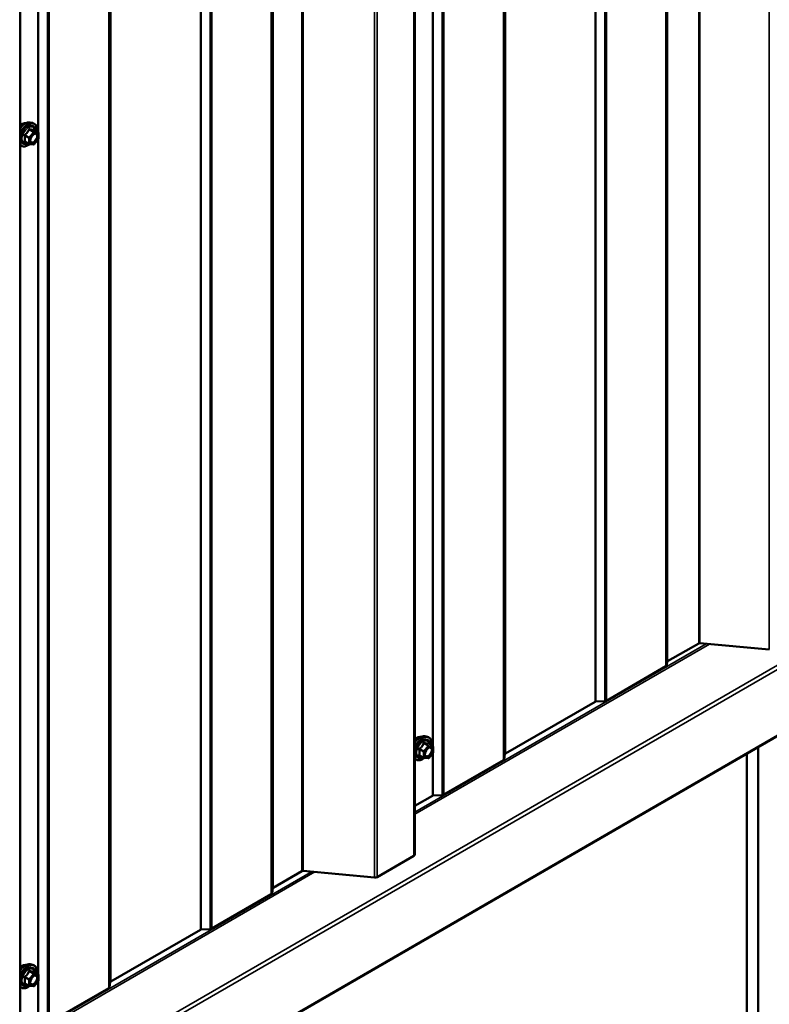
# Model space of a CAD drawing. Units: inches. Extents: x 0.6 to 33.4, y 0.6 to 21.4.
# Drawn here: x 30.1 to 31.9, y 14.5 to 16.8 of the extents above; entities that cross this region are included whole.
import ezdxf

# ---------------------------------------------------------------- set-up
doc = ezdxf.new("R2010")
doc.units = ezdxf.units.IN
doc.header["$LTSCALE"] = 2
doc.header["$MEASUREMENT"] = 0
doc.layers.add('Visible (ANSI)', color=7, linetype='Continuous', lineweight=50)
doc.layers.add('Visible Narrow (ANSI)', color=7, linetype='Continuous', lineweight=35)

msp = doc.modelspace()

# ---------------------------------------------------------------- linework, layer by layer
at = {"layer": 'Visible (ANSI)'}
for p, q in [((31.0327, 14.8514), (31.0327, 19.72735)), ((30.11347, 14.32067), (30.11347, 19.19663)), ((30.13683, 16.55557), (30.14274, 16.55437)), ((30.15571, 16.53275), (30.14589, 16.53842)), ((30.15661, 16.5312), (30.15661, 16.51818)), ((30.13439, 16.50536), (30.12458, 16.51102)), ((30.14489, 16.50425), (30.13513, 16.50512)), ((30.15621, 16.51706), (30.14645, 16.50492)), ((28.11049, 12.95255), (32.35313, 15.40204)), ((31.69406, 15.34303), (31.62161, 15.3012)), ((31.85846, 15.32877), (31.69683, 15.34355)), ((31.6176, 15.28962), (31.47901, 15.2096)), ((31.62068, 15.30005), (31.61945, 15.29191)), ((31.45244, 15.20696), (31.24361, 15.08639)), ((31.47505, 15.20854), (31.45443, 15.20749)), ((31.05607, 15.1267), (31.06198, 15.1255)), ((31.07495, 15.10388), (31.06513, 15.10955)), ((31.05363, 15.07649), (31.04382, 15.08215)), ((31.07545, 15.08819), (31.06569, 15.07605)), ((31.07585, 15.10233), (31.07585, 15.08932)), ((31.24268, 15.08524), (31.24088, 15.07334)), ((31.80573, 10.79073), (31.80573, 15.086)), ((31.83224, 10.77542), (31.83224, 15.10131)), ((31.06413, 15.07538), (31.05437, 15.07625)), ((31.23903, 15.07105), (31.10044, 14.99103)), ((31.09647, 14.98997), (31.07585, 14.98892)), ((31.07387, 14.98839), (31.0327, 14.96462)), ((31.03083, 14.84878), (30.94475, 14.79908)), ((30.7697, 14.81278), (30.70294, 14.77423)), ((30.93922, 14.79805), (30.77246, 14.8133)), ((30.70202, 14.77309), (30.70021, 14.76119)), ((30.69836, 14.75889), (30.55977, 14.67888)), ((30.5332, 14.67624), (30.32437, 14.55567)), ((30.55581, 14.67781), (30.53519, 14.67677)), ((30.13683, 14.59598), (30.14274, 14.59477)), ((30.15571, 14.57316), (30.14589, 14.57883)), ((30.15621, 14.55746), (30.14645, 14.54533)), ((30.15661, 14.5716), (30.15661, 14.55859)), ((30.32344, 14.55452), (30.32164, 14.54262)), ((30.13439, 14.54577), (30.12458, 14.55143)), ((30.14489, 14.54466), (30.13513, 14.54553)), ((30.31979, 14.54032), (30.1812, 14.46031))]:
    msp.add_line(p, q, dxfattribs=at)
for centre, start, end in [((30.15481, 16.5312), 0, 60), ((30.13529, 16.50692), 240, 264.89609), ((30.14505, 16.50605), 264.89609, 321.20602), ((30.15481, 16.51818), 321.20602, 0), ((31.07405, 15.10233), 0, 60), ((31.07405, 15.08932), 321.20602, 0), ((31.05453, 15.07805), 240, 264.89609), ((31.06429, 15.07718), 264.89609, 321.20602), ((30.15481, 14.5716), 0, 60), ((30.15481, 14.55859), 321.20602, 0), ((30.13529, 14.54732), 240, 264.89609), ((30.14505, 14.54645), 264.89609, 321.20602)]:
    msp.add_arc(centre, 0.0018, start, end, dxfattribs=at)
for centre, major_axis, start_param, end_param in [((31.69633, 15.34172), (-0.0032, 0), 4.5553093, 5.4977871), ((31.61307, 15.29223), (0.0064, 0), 5.4977871, 6.1959188), ((31.62387, 15.29989), (-0.0032, 0), 5.4977871, 6.1959188), ((31.45471, 15.20565), (-0.0032, 0), 4.7996554, 5.4977871), ((31.47449, 15.21222), (-0.0064, 0), 1.6580628, 2.3561945), ((31.24587, 15.08508), (-0.0032, 0), 5.4977871, 6.1959188), ((31.2345, 15.07366), (0.0064, 0), 5.4977871, 6.1959188), ((31.09591, 14.99365), (-0.0064, 0), 1.6580628, 2.3561945), ((31.07613, 14.98708), (-0.0032, 0), 4.7996554, 5.4977871), ((31.0263, 14.8514), (0.0064, 0), 5.4977871, 6.2831853), ((30.77196, 14.81147), (-0.0032, 0), 4.5553093, 5.4977871), ((30.94022, 14.8017), (-0.0064, 0), 1.4137167, 2.3561945), ((30.69384, 14.76151), (0.0064, 0), 5.4977871, 6.1959188), ((30.7052, 14.77293), (-0.0032, 0), 5.4977871, 6.1959188), ((30.53547, 14.67493), (-0.0032, 0), 4.7996554, 5.4977871), ((30.55525, 14.68149), (-0.0064, 0), 1.6580628, 2.3561945), ((30.32663, 14.55436), (-0.0032, 0), 5.4977871, 6.1959188), ((30.31526, 14.54294), (0.0064, 0), 5.4977871, 6.1959188)]:
    msp.add_ellipse(centre, major_axis=major_axis, ratio=0.5773503, start_param=start_param, end_param=end_param, dxfattribs=at)
for points, knots in [([(30.11347, 16.5419), (30.11387, 16.54248), (30.11429, 16.54305), (30.11651, 16.54595), (30.1185, 16.54806), (30.1227, 16.55162), (30.12491, 16.55306), (30.12935, 16.5551), (30.13158, 16.5557), (30.13479, 16.55585), (30.13583, 16.55577), (30.13683, 16.55557)], [3.5504982, 3.5504982, 3.5504982, 3.5504982, 3.6290331, 3.6290331, 3.9587139, 3.9587139, 4.2902727, 4.2902727, 4.6209683, 4.6209683, 4.7835674, 4.7835674, 4.7835674, 4.7835674]), ([(30.11347, 16.54863), (30.11429, 16.54939), (30.11514, 16.55009), (30.11763, 16.55188), (30.1193, 16.55276), (30.12257, 16.55386), (30.12418, 16.55408), (30.12597, 16.5539), (30.12625, 16.55385), (30.12653, 16.5538)], [3.89304539, 3.89304539, 3.89304539, 3.89304539, 4.06755257, 4.06755257, 4.39548881, 4.39548881, 4.72064601, 4.72064601, 4.78250284, 4.78250284, 4.78250284, 4.78250284]), ([(30.14274, 16.55437), (30.14463, 16.55398), (30.14636, 16.55313), (30.1492, 16.55063), (30.15032, 16.54899), (30.15195, 16.54504), (30.15242, 16.5427), (30.1526, 16.53843), (30.15251, 16.53661), (30.15226, 16.53474)], [4.7835674, 4.7835674, 4.7835674, 4.7835674, 5.0898948, 5.0898948, 5.3926271, 5.3926271, 5.7114442, 5.7114442, 5.9265973, 5.9265973, 5.9265973, 5.9265973]), ([(30.1378, 16.51011), (30.13748, 16.51072), (30.13725, 16.51153), (30.13708, 16.51336), (30.13711, 16.51435), (30.13744, 16.51649), (30.13774, 16.51763), (30.13858, 16.51993), (30.13912, 16.52109), (30.14041, 16.52331), (30.14116, 16.52436), (30.14276, 16.52624), (30.14361, 16.52706), (30.14531, 16.52839), (30.14616, 16.5289), (30.14775, 16.52959), (30.14848, 16.52977), (30.14913, 16.52981), (30.14915, 16.52981), (30.14917, 16.52981)], [2.1910458, 2.1910458, 2.1910458, 2.1910458, 2.515427, 2.515427, 2.8102884, 2.8102884, 3.1078023, 3.1078023, 3.4095387, 3.4095387, 3.7128081, 3.7128081, 4.0143996, 4.0143996, 4.3116198, 4.3116198, 4.6067195, 4.6067195, 4.6157383, 4.6157383, 4.6157383, 4.6157383]), ([(30.14589, 16.53842), (30.1458, 16.53847), (30.14574, 16.53852), (30.14568, 16.53858), (30.14567, 16.5386), (30.14566, 16.5386), (30.14566, 16.5386), (30.14566, 16.5386)], [0.024605139, 0.024605139, 0.024605139, 0.024605139, 0.035997017, 0.035997017, 0.045975075, 0.045975075, 0.046840155, 0.046840155, 0.046840155, 0.046840155]), ([(30.13526, 16.50511), (30.134, 16.50413), (30.13272, 16.50326), (30.12913, 16.50121), (30.1268, 16.50032), (30.12236, 16.49952), (30.12024, 16.49959), (30.11651, 16.50072), (30.1149, 16.50172), (30.11354, 16.50315), (30.11351, 16.50319), (30.11347, 16.50323)], [7.1543478, 7.1543478, 7.1543478, 7.1543478, 7.335777, 7.335777, 7.6614107, 7.6614107, 7.9816912, 7.9816912, 8.285193, 8.285193, 8.2944527, 8.2944527, 8.2944527, 8.2944527]), ([(31.0327, 15.11303), (31.03311, 15.11361), (31.03353, 15.11418), (31.03575, 15.11708), (31.03774, 15.11919), (31.04194, 15.12275), (31.04415, 15.12419), (31.04859, 15.12623), (31.05082, 15.12683), (31.05403, 15.12698), (31.05507, 15.1269), (31.05607, 15.1267)], [3.5504982, 3.5504982, 3.5504982, 3.5504982, 3.6290331, 3.6290331, 3.9587139, 3.9587139, 4.2902727, 4.2902727, 4.6209683, 4.6209683, 4.7835674, 4.7835674, 4.7835674, 4.7835674]), ([(31.0327, 15.11976), (31.03353, 15.12053), (31.03438, 15.12122), (31.03687, 15.12301), (31.03854, 15.12389), (31.04181, 15.12499), (31.04342, 15.12521), (31.04521, 15.12503), (31.04549, 15.12498), (31.04577, 15.12493)], [3.89304539, 3.89304539, 3.89304539, 3.89304539, 4.06755257, 4.06755257, 4.39548881, 4.39548881, 4.72064601, 4.72064601, 4.78250284, 4.78250284, 4.78250284, 4.78250284]), ([(31.06198, 15.1255), (31.06387, 15.12511), (31.0656, 15.12426), (31.06844, 15.12176), (31.06956, 15.12012), (31.07119, 15.11617), (31.07166, 15.11383), (31.07184, 15.10956), (31.07175, 15.10774), (31.0715, 15.10588)], [4.7835674, 4.7835674, 4.7835674, 4.7835674, 5.0898948, 5.0898948, 5.3926271, 5.3926271, 5.7114442, 5.7114442, 5.9265973, 5.9265973, 5.9265973, 5.9265973]), ([(31.06513, 15.10955), (31.06504, 15.1096), (31.06498, 15.10965), (31.06492, 15.10972), (31.06491, 15.10973), (31.0649, 15.10973), (31.0649, 15.10973), (31.0649, 15.10973)], [0.024605139, 0.024605139, 0.024605139, 0.024605139, 0.035997017, 0.035997017, 0.045975075, 0.045975075, 0.046840155, 0.046840155, 0.046840155, 0.046840155]), ([(31.05703, 15.08124), (31.05672, 15.08185), (31.05649, 15.08266), (31.05632, 15.08449), (31.05635, 15.08548), (31.05668, 15.08762), (31.05698, 15.08876), (31.05781, 15.09106), (31.05836, 15.09222), (31.05965, 15.09444), (31.0604, 15.09549), (31.062, 15.09737), (31.06285, 15.09819), (31.06455, 15.09952), (31.0654, 15.10003), (31.06699, 15.10072), (31.06772, 15.1009), (31.06837, 15.10094), (31.06839, 15.10094), (31.06841, 15.10094)], [2.1910458, 2.1910458, 2.1910458, 2.1910458, 2.515427, 2.515427, 2.8102884, 2.8102884, 3.1078023, 3.1078023, 3.4095387, 3.4095387, 3.7128081, 3.7128081, 4.0143996, 4.0143996, 4.3116198, 4.3116198, 4.6067195, 4.6067195, 4.6157383, 4.6157383, 4.6157383, 4.6157383]), ([(31.05449, 15.07624), (31.05324, 15.07526), (31.05196, 15.07439), (31.04836, 15.07234), (31.04604, 15.07145), (31.0416, 15.07065), (31.03948, 15.07073), (31.03575, 15.07185), (31.03414, 15.07285), (31.03278, 15.07428), (31.03274, 15.07432), (31.0327, 15.07437)], [7.1543478, 7.1543478, 7.1543478, 7.1543478, 7.335777, 7.335777, 7.6614107, 7.6614107, 7.9816912, 7.9816912, 8.285193, 8.285193, 8.2944527, 8.2944527, 8.2944527, 8.2944527]), ([(30.11347, 14.58231), (30.11387, 14.58289), (30.11429, 14.58346), (30.11651, 14.58636), (30.1185, 14.58847), (30.1227, 14.59203), (30.12491, 14.59347), (30.12935, 14.59551), (30.13158, 14.59611), (30.13479, 14.59625), (30.13583, 14.59618), (30.13683, 14.59598)], [3.5504982, 3.5504982, 3.5504982, 3.5504982, 3.6290331, 3.6290331, 3.9587139, 3.9587139, 4.2902727, 4.2902727, 4.6209683, 4.6209683, 4.7835674, 4.7835674, 4.7835674, 4.7835674]), ([(30.11347, 14.58904), (30.11429, 14.5898), (30.11514, 14.5905), (30.11763, 14.59229), (30.1193, 14.59317), (30.12257, 14.59427), (30.12418, 14.59449), (30.12597, 14.5943), (30.12625, 14.59426), (30.12653, 14.59421)], [3.89304539, 3.89304539, 3.89304539, 3.89304539, 4.06755257, 4.06755257, 4.39548881, 4.39548881, 4.72064601, 4.72064601, 4.78250284, 4.78250284, 4.78250284, 4.78250284]), ([(30.14274, 14.59477), (30.14463, 14.59439), (30.14636, 14.59354), (30.1492, 14.59103), (30.15032, 14.5894), (30.15195, 14.58545), (30.15242, 14.5831), (30.1526, 14.57883), (30.15251, 14.57702), (30.15226, 14.57515)], [4.7835674, 4.7835674, 4.7835674, 4.7835674, 5.0898948, 5.0898948, 5.3926271, 5.3926271, 5.7114442, 5.7114442, 5.9265973, 5.9265973, 5.9265973, 5.9265973]), ([(30.14589, 14.57883), (30.1458, 14.57888), (30.14574, 14.57893), (30.14568, 14.57899), (30.14567, 14.57901), (30.14566, 14.57901), (30.14566, 14.57901), (30.14566, 14.57901)], [0.024605139, 0.024605139, 0.024605139, 0.024605139, 0.035997017, 0.035997017, 0.045975075, 0.045975075, 0.046840155, 0.046840155, 0.046840155, 0.046840155]), ([(30.1378, 14.55052), (30.13748, 14.55113), (30.13725, 14.55193), (30.13708, 14.55377), (30.13711, 14.55476), (30.13744, 14.5569), (30.13774, 14.55803), (30.13858, 14.56034), (30.13912, 14.5615), (30.14041, 14.56372), (30.14116, 14.56477), (30.14276, 14.56664), (30.14361, 14.56747), (30.14531, 14.5688), (30.14616, 14.56931), (30.14775, 14.57), (30.14848, 14.57018), (30.14913, 14.57022), (30.14915, 14.57022), (30.14917, 14.57022)], [2.1910458, 2.1910458, 2.1910458, 2.1910458, 2.515427, 2.515427, 2.8102884, 2.8102884, 3.1078023, 3.1078023, 3.4095387, 3.4095387, 3.7128081, 3.7128081, 4.0143996, 4.0143996, 4.3116198, 4.3116198, 4.6067195, 4.6067195, 4.6157383, 4.6157383, 4.6157383, 4.6157383]), ([(30.13526, 14.54552), (30.134, 14.54454), (30.13272, 14.54367), (30.12913, 14.54162), (30.1268, 14.54073), (30.12236, 14.53993), (30.12024, 14.54), (30.11651, 14.54113), (30.1149, 14.54213), (30.11354, 14.54356), (30.11351, 14.5436), (30.11347, 14.54364)], [7.1543478, 7.1543478, 7.1543478, 7.1543478, 7.335777, 7.335777, 7.6614107, 7.6614107, 7.9816912, 7.9816912, 8.285193, 8.285193, 8.2944527, 8.2944527, 8.2944527, 8.2944527])]:
    msp.add_open_spline(points, degree=3, knots=knots, dxfattribs=at)
at = {"layer": 'Visible Narrow (ANSI)'}
for p, q in [((31.69406, 20.21898), (31.69406, 15.34303)), ((31.69683, 20.2195), (31.69683, 15.34355)), ((31.85846, 20.20472), (31.85846, 15.32877)), ((31.62068, 20.17601), (31.62068, 15.30005)), ((31.62161, 20.17715), (31.62161, 15.3012)), ((31.6176, 20.16557), (31.6176, 15.28962)), ((31.61945, 20.16786), (31.61945, 15.29191)), ((31.45244, 20.08291), (31.45244, 15.20696)), ((31.45443, 20.08345), (31.45443, 15.20749)), ((31.47505, 20.08449), (31.47505, 15.20854)), ((31.47901, 20.08556), (31.47901, 15.2096)), ((31.23903, 19.947), (31.23903, 15.07105)), ((31.24088, 19.94929), (31.24088, 15.07334)), ((31.24268, 19.9612), (31.24268, 15.08524)), ((31.24361, 19.96234), (31.24361, 15.08639)), ((31.07585, 19.86488), (31.07585, 14.98892)), ((31.09647, 19.86592), (31.09647, 14.98997)), ((31.10044, 19.86699), (31.10044, 14.99103)), ((31.03083, 19.72474), (31.03083, 14.84878)), ((30.7697, 19.68873), (30.7697, 14.81278)), ((30.77246, 19.68925), (30.77246, 14.8133)), ((30.93922, 19.674), (30.93922, 14.79805)), ((30.94475, 19.67504), (30.94475, 14.79908)), ((30.70202, 19.64904), (30.70202, 14.77309)), ((30.70294, 19.65019), (30.70294, 14.77423)), ((30.69836, 19.63485), (30.69836, 14.75889)), ((30.70021, 19.63714), (30.70021, 14.76119)), ((30.5332, 19.55219), (30.5332, 14.67624)), ((30.53519, 19.55272), (30.53519, 14.67677)), ((30.55581, 19.55377), (30.55581, 14.67781)), ((30.55977, 19.55483), (30.55977, 14.67888)), ((30.31979, 19.41628), (30.31979, 14.54032)), ((30.32164, 19.41857), (30.32164, 14.54262)), ((30.32344, 19.43047), (30.32344, 14.55452)), ((30.32437, 19.43162), (30.32437, 14.55567)), ((30.15661, 19.33415), (30.15661, 14.4582)), ((30.17723, 19.3352), (30.17723, 14.45924)), ((30.1812, 19.33626), (30.1812, 14.46031)), ((30.15463, 18.47468), (30.15463, 16.53338)), ((31.07387, 17.04582), (31.07387, 15.10451)), ((30.13465, 16.52083), (30.12502, 16.5264)), ((30.14441, 16.53297), (30.13465, 16.52083)), ((30.13477, 16.53854), (30.14441, 16.53297)), ((30.14568, 16.53371), (30.13605, 16.53927)), ((30.13656, 16.51919), (30.14632, 16.53133)), ((30.15544, 16.53284), (30.14568, 16.53371)), ((30.14581, 16.5384), (30.15544, 16.53284)), ((30.14632, 16.53133), (30.15608, 16.53046)), ((30.15608, 16.53046), (30.15608, 16.51745)), ((30.12438, 16.52476), (30.13402, 16.51919)), ((30.13402, 16.50618), (30.12438, 16.51175)), ((30.13402, 16.51919), (30.13402, 16.50618)), ((30.13656, 16.50618), (30.13656, 16.51919)), ((30.14632, 16.50531), (30.13656, 16.50618)), ((30.15608, 16.51745), (30.14632, 16.50531)), ((30.15463, 16.51509), (30.15463, 14.57378)), ((32.34996, 15.56559), (28.10732, 13.1161)), ((32.35433, 15.55785), (28.11169, 13.10836)), ((32.35433, 15.4047), (28.11169, 12.95521)), ((31.71158, 15.3422), (31.0327, 14.95025)), ((31.71925, 15.3415), (31.0327, 14.94512)), ((31.06365, 15.1041), (31.05389, 15.09196)), ((31.05401, 15.10967), (31.06365, 15.1041)), ((31.06492, 15.10484), (31.05529, 15.1104)), ((31.07468, 15.10397), (31.06492, 15.10484)), ((31.06504, 15.10953), (31.07468, 15.10397)), ((31.04362, 15.09589), (31.05326, 15.09032)), ((31.05326, 15.07731), (31.04362, 15.08288)), ((31.05389, 15.09196), (31.04426, 15.09753)), ((31.05326, 15.09032), (31.05326, 15.07731)), ((31.0558, 15.09032), (31.06556, 15.10246)), ((31.0558, 15.07731), (31.0558, 15.09032)), ((31.06556, 15.10246), (31.07532, 15.10159)), ((31.07532, 15.08858), (31.06556, 15.07644)), ((31.07387, 15.08622), (31.07387, 14.98839)), ((31.07532, 15.10159), (31.07532, 15.08858)), ((31.06556, 15.07644), (31.0558, 15.07731)), ((30.79234, 14.81148), (30.11347, 14.41953)), ((30.80002, 14.81078), (30.11347, 14.4144)), ((30.13477, 14.57894), (30.14441, 14.57338)), ((30.14568, 14.57412), (30.13605, 14.57968)), ((30.14581, 14.57881), (30.15544, 14.57324)), ((30.12438, 14.56516), (30.13402, 14.5596)), ((30.13465, 14.56124), (30.12502, 14.5668)), ((30.13402, 14.5596), (30.13402, 14.54659)), ((30.14441, 14.57338), (30.13465, 14.56124)), ((30.13656, 14.5596), (30.14632, 14.57174)), ((30.13656, 14.54659), (30.13656, 14.5596)), ((30.15544, 14.57324), (30.14568, 14.57412)), ((30.14632, 14.57174), (30.15608, 14.57087)), ((30.15608, 14.55786), (30.14632, 14.54572)), ((30.15463, 14.5555), (30.15463, 14.45767)), ((30.15608, 14.57087), (30.15608, 14.55786)), ((30.13402, 14.54659), (30.12438, 14.55215)), ((30.14632, 14.54572), (30.13656, 14.54659))]:
    msp.add_line(p, q, dxfattribs=at)
for centre, major_axis, ratio, start_param, end_param in [((30.13175, 16.52673), (0.01216, 0.02106), 0.5773503, 5.4975062, 10.2104571), ((30.12573, 16.53021), (0.01401, 0.02427), 0.5773503, 0.190621, 1.4529556), ((30.13086, 16.52724), (0.01498, 0.02595), 0.5773503, 0.190621, 1.7487748), ((30.13175, 16.52673), (0.0145, 0.02511), 0.5773503, 5.3469501, 8.1700704), ((30.11832, 16.53449), (0.01062, 0.0184), 0.5773503, 0.2119447, 1.1143354), ((30.13258, 16.52625), (-0.01055, -0.01828), 0.5773503, 2.5227558, 6.9020222), ((30.12438, 16.5273), (0.00105, -0.00146), 0.009094, 4.4278645, 5.3744812), ((30.13414, 16.53944), (-0.00167, 0.00067), 0.3899094, 1.166601, 2.1132176), ((30.13668, 16.54091), (-0.0004, -0.00175), 0.5541429, 5.0798919, 6.0265085), ((30.14505, 16.53207), (0.0009, 0.00156), 0.5773503, 0.2617994, 1.3089969), ((30.14505, 16.53207), (0.0014, -0.00113), 0.2113249, 0.6319143, 2.2027106), ((30.14644, 16.54004), (-0.00042, 0.00175), 0.9349583, 1.5568542, 2.5034709), ((30.14505, 16.53207), (0.00016, 0.00179), 0.7886751, 4.3615096, 5.9323059), ((30.15481, 16.5312), (0.0009, 0.00156), 0.5773503, 0, 0.2617994), ((30.15481, 16.5312), (0.00016, 0.00179), 0.7886751, 4.3615096, 5.9323059), ((30.15481, 16.5312), (0.0018, 0), 0.5773503, 5.4977871, 6.2831853), ((30.13175, 16.52673), (-0.0145, -0.02511), 0.5773503, 5.9670965, 7.2231213), ((30.12311, 16.52402), (-0.00174, -0.00045), 0.3546411, 3.8071343, 4.7537509), ((30.12311, 16.51101), (0.00169, -0.00062), 0.7354565, 1.01996, 1.9665767), ((30.12438, 16.5092), (0.0004, 0.00175), 0.5541429, 0.1117394, 0.6899399), ((30.13529, 16.51993), (-0.0009, -0.00156), 0.5773503, 4.4505896, 5.4977871), ((30.13529, 16.51993), (0.0018, 0), 0.5773503, 3.9269908, 5.4977871), ((30.13529, 16.50692), (-0.0009, -0.00156), 0.5773503, 5.4977871, 6.2831853), ((30.13529, 16.50692), (-0.0018, 0), 0.5773503, 0.7853982, 2.3561945), ((30.13529, 16.51993), (-0.0014, 0.00113), 0.2113249, 3.773507, 5.3443033), ((30.13529, 16.50692), (-0.00016, -0.00179), 0.7886751, 0, 1.2199169), ((30.14246, 16.5088), (-0.00016, -0.00179), 0.7885033, 4.3605321, 5.4707744), ((30.14505, 16.50605), (-0.00016, -0.00179), 0.7886751, 0, 1.2199169), ((30.14505, 16.50605), (0.0014, -0.00113), 0.2113249, 0, 0.6319143), ((30.15481, 16.51818), (0.0018, 0), 0.5773503, 5.4977871, 6.2831853), ((30.15481, 16.51818), (0.0014, -0.00113), 0.2113249, 0, 0.6319143), ((31.04497, 15.10134), (0.01401, 0.02427), 0.5773503, 0.190621, 1.4529556), ((31.0501, 15.09838), (0.01498, 0.02595), 0.5773503, 0.190621, 1.7487748), ((31.05099, 15.09786), (0.01216, 0.02106), 0.5773503, 5.4975062, 10.2104571), ((31.05099, 15.09786), (0.0145, 0.02511), 0.5773503, 5.3469501, 8.1700704), ((31.03756, 15.10562), (0.01062, 0.0184), 0.5773503, 0.2119447, 1.1143354), ((31.05182, 15.09738), (-0.01055, -0.01828), 0.5773503, 2.5227558, 6.9020222), ((31.05338, 15.11057), (-0.00167, 0.00067), 0.3899094, 1.166601, 2.1132176), ((31.05592, 15.11204), (-0.0004, -0.00175), 0.5541429, 5.0798919, 6.0265085), ((31.06429, 15.1032), (0.0009, 0.00156), 0.5773503, 0.2617994, 1.3089969), ((31.06429, 15.1032), (0.0014, -0.00113), 0.2113249, 0.6319143, 2.2027106), ((31.06568, 15.11117), (-0.00042, 0.00175), 0.9349583, 1.5568542, 2.5034709), ((31.06429, 15.1032), (0.00016, 0.00179), 0.7886751, 4.3615096, 5.9323059), ((31.04235, 15.09515), (-0.00174, -0.00045), 0.3546411, 3.8071343, 4.7537509), ((31.04235, 15.08214), (0.00169, -0.00062), 0.7354565, 1.01996, 1.9665767), ((31.04362, 15.09843), (0.00105, -0.00146), 0.009094, 4.4278645, 5.3744812), ((31.04362, 15.08033), (0.0004, 0.00175), 0.5541429, 0.1117394, 0.6899399), ((31.05453, 15.09106), (-0.0009, -0.00156), 0.5773503, 4.4505896, 5.4977871), ((31.05453, 15.09106), (0.0018, 0), 0.5773503, 3.9269908, 5.4977871), ((31.05453, 15.09106), (-0.0014, 0.00113), 0.2113249, 3.773507, 5.3443033), ((31.07405, 15.10233), (0.0009, 0.00156), 0.5773503, 0, 0.2617994), ((31.07405, 15.10233), (0.00016, 0.00179), 0.7886751, 4.3615096, 5.9323059), ((31.07405, 15.10233), (0.0018, 0), 0.5773503, 5.4977871, 6.2831853), ((31.07405, 15.08932), (0.0018, 0), 0.5773503, 5.4977871, 6.2831853), ((31.07405, 15.08932), (0.0014, -0.00113), 0.2113249, 0, 0.6319143), ((31.05099, 15.09786), (-0.0145, -0.02511), 0.5773503, 5.9670965, 7.2231213), ((31.05453, 15.07805), (-0.0009, -0.00156), 0.5773503, 5.4977871, 6.2831853), ((31.05453, 15.07805), (-0.0018, 0), 0.5773503, 0.7853982, 2.3561945), ((31.05453, 15.07805), (-0.00016, -0.00179), 0.7886751, 0, 1.2199169), ((31.0617, 15.07993), (-0.00016, -0.00179), 0.7885033, 4.3605321, 5.4707744), ((31.06429, 15.07718), (-0.00016, -0.00179), 0.7886751, 0, 1.2199169), ((31.06429, 15.07718), (0.0014, -0.00113), 0.2113249, 0, 0.6319143), ((30.13175, 14.56714), (0.01216, 0.02106), 0.5773503, 5.4975062, 10.2104571), ((30.12573, 14.57062), (0.01401, 0.02427), 0.5773503, 0.190621, 1.4529556), ((30.13086, 14.56765), (0.01498, 0.02595), 0.5773503, 0.190621, 1.7487748), ((30.13175, 14.56714), (0.0145, 0.02511), 0.5773503, 5.3469501, 8.1700704), ((30.11832, 14.5749), (0.01062, 0.0184), 0.5773503, 0.2119447, 1.1143354), ((30.13258, 14.56666), (-0.01055, -0.01828), 0.5773503, 2.5227558, 6.9020222), ((30.13414, 14.57985), (-0.00167, 0.00067), 0.3899094, 1.166601, 2.1132176), ((30.13668, 14.58132), (-0.0004, -0.00175), 0.5541429, 5.0798919, 6.0265085), ((30.14644, 14.58045), (-0.00042, 0.00175), 0.9349583, 1.5568542, 2.5034709), ((30.12311, 14.56443), (-0.00174, -0.00045), 0.3546411, 3.8071343, 4.7537509), ((30.12438, 14.56771), (0.00105, -0.00146), 0.009094, 4.4278645, 5.3744812), ((30.13529, 14.56034), (-0.0009, -0.00156), 0.5773503, 4.4505896, 5.4977871), ((30.13529, 14.56034), (0.0018, 0), 0.5773503, 3.9269908, 5.4977871), ((30.13529, 14.56034), (-0.0014, 0.00113), 0.2113249, 3.773507, 5.3443033), ((30.14505, 14.57247), (0.0009, 0.00156), 0.5773503, 0.2617994, 1.3089969), ((30.14505, 14.57247), (0.0014, -0.00113), 0.2113249, 0.6319143, 2.2027106), ((30.14505, 14.57247), (0.00016, 0.00179), 0.7886751, 4.3615096, 5.9323059), ((30.15481, 14.5716), (0.0009, 0.00156), 0.5773503, 0, 0.2617994), ((30.15481, 14.5716), (0.00016, 0.00179), 0.7886751, 4.3615096, 5.9323059), ((30.15481, 14.5716), (0.0018, 0), 0.5773503, 5.4977871, 6.2831853), ((30.15481, 14.55859), (0.0018, 0), 0.5773503, 5.4977871, 6.2831853), ((30.15481, 14.55859), (0.0014, -0.00113), 0.2113249, 0, 0.6319143), ((30.13175, 14.56714), (-0.0145, -0.02511), 0.5773503, 5.9670965, 7.2231213), ((30.12311, 14.55142), (0.00169, -0.00062), 0.7354565, 1.01996, 1.9665767), ((30.12438, 14.54961), (0.0004, 0.00175), 0.5541429, 0.1117394, 0.6899399), ((30.13529, 14.54732), (-0.0009, -0.00156), 0.5773503, 5.4977871, 6.2831853), ((30.13529, 14.54732), (-0.0018, 0), 0.5773503, 0.7853982, 2.3561945), ((30.13529, 14.54732), (-0.00016, -0.00179), 0.7886751, 0, 1.2199169), ((30.14246, 14.54921), (-0.00016, -0.00179), 0.7885033, 4.3605321, 5.4707744), ((30.14505, 14.54645), (-0.00016, -0.00179), 0.7886751, 0, 1.2199169), ((30.14505, 14.54645), (0.0014, -0.00113), 0.2113249, 0, 0.6319143)]:
    msp.add_ellipse(centre, major_axis=major_axis, ratio=ratio, start_param=start_param, end_param=end_param, dxfattribs=at)
for centre in [(30.14632, 16.51832), (31.06556, 15.08945), (30.14632, 14.55873)]:
    msp.add_ellipse(centre, major_axis=(-0.00688, -0.01192), ratio=0.5773503, dxfattribs=at)
for points, knots in [([(30.12407, 16.5277), (30.12384, 16.52755), (30.12363, 16.52736), (30.12318, 16.52684), (30.12298, 16.52647), (30.12278, 16.52579), (30.12275, 16.52548), (30.12279, 16.52499), (30.12282, 16.5248), (30.12288, 16.52462)], [-0.097231966, -0.097231966, -0.097231966, -0.097231966, -0.074882683, -0.074882683, -0.041601491, -0.041601491, -0.016000573, -0.016000573, 0, 0, 0, 0]), ([(30.13324, 16.53911), (30.133, 16.53846), (30.13274, 16.53782), (30.13172, 16.53563), (30.13083, 16.53413), (30.12972, 16.53276), (30.12862, 16.53139), (30.12731, 16.53014), (30.12529, 16.52856), (30.12469, 16.52812), (30.12407, 16.5277)], [-0.79389075, -0.79389075, -0.79389075, -0.79389075, -0.73452768, -0.73452768, -0.58748351, -0.58748351, -0.58748351, -0.44043934, -0.44043934, -0.38107627, -0.38107627, -0.38107627, -0.38107627]), ([(30.12438, 16.52476), (30.12433, 16.52487), (30.12429, 16.52498), (30.12424, 16.52526), (30.12424, 16.52544), (30.12433, 16.52581), (30.12444, 16.526), (30.12473, 16.52625), (30.12486, 16.52633), (30.12502, 16.5264)], [0, 0, 0, 0, 0.016000573, 0.016000573, 0.041601491, 0.041601491, 0.074882683, 0.074882683, 0.097231966, 0.097231966, 0.097231966, 0.097231966]), ([(30.12502, 16.5264), (30.12565, 16.52685), (30.12627, 16.52733), (30.12837, 16.52905), (30.12975, 16.5304), (30.13093, 16.53187), (30.13211, 16.53334), (30.13309, 16.53492), (30.13421, 16.53721), (30.13451, 16.53787), (30.13477, 16.53854)], [0.38107627, 0.38107627, 0.38107627, 0.38107627, 0.44043934, 0.44043934, 0.58748351, 0.58748351, 0.58748351, 0.73452768, 0.73452768, 0.79389075, 0.79389075, 0.79389075, 0.79389075]), ([(30.13563, 16.54049), (30.1354, 16.54055), (30.13518, 16.54057), (30.13462, 16.54053), (30.1343, 16.54041), (30.13381, 16.54005), (30.13363, 16.53984), (30.13338, 16.53945), (30.13331, 16.53928), (30.13324, 16.53911)], [-0.097231966, -0.097231966, -0.097231966, -0.097231966, -0.074882683, -0.074882683, -0.041601491, -0.041601491, -0.016000573, -0.016000573, 0, 0, 0, 0]), ([(30.13477, 16.53854), (30.13479, 16.53864), (30.13481, 16.53874), (30.1349, 16.53897), (30.13498, 16.53909), (30.13522, 16.53929), (30.1354, 16.53934), (30.13575, 16.53934), (30.13589, 16.53932), (30.13605, 16.53927)], [0, 0, 0, 0, 0.016000573, 0.016000573, 0.041601491, 0.041601491, 0.074882683, 0.074882683, 0.097231966, 0.097231966, 0.097231966, 0.097231966]), ([(30.1448, 16.53967), (30.14455, 16.53959), (30.14427, 16.53952), (30.14323, 16.53933), (30.14231, 16.53929), (30.14121, 16.53939), (30.14011, 16.53949), (30.13881, 16.53972), (30.13683, 16.54018), (30.13624, 16.54033), (30.13563, 16.54049)], [-0.79343171, -0.79343171, -0.79343171, -0.79343171, -0.73407951, -0.73407951, -0.58703534, -0.58703534, -0.58703534, -0.43999117, -0.43999117, -0.38063897, -0.38063897, -0.38063897, -0.38063897]), ([(30.13605, 16.53927), (30.13668, 16.53913), (30.1373, 16.53899), (30.13939, 16.53857), (30.14078, 16.53835), (30.14196, 16.53824), (30.14314, 16.53813), (30.14412, 16.53814), (30.14524, 16.53828), (30.14554, 16.53833), (30.14581, 16.5384)], [0.38063897, 0.38063897, 0.38063897, 0.38063897, 0.43999117, 0.43999117, 0.58703534, 0.58703534, 0.58703534, 0.73407951, 0.73407951, 0.79343171, 0.79343171, 0.79343171, 0.79343171]), ([(30.14232, 16.52571), (30.14234, 16.52573), (30.14237, 16.52576), (30.14324, 16.52663), (30.14414, 16.52731), (30.14581, 16.52825), (30.14658, 16.52853), (30.14777, 16.52875), (30.14822, 16.52877), (30.14863, 16.52874), (30.14928, 16.52868), (30.14987, 16.52848), (30.15119, 16.52759), (30.15179, 16.52669), (30.15239, 16.52444), (30.15244, 16.52311), (30.15195, 16.51997), (30.15129, 16.5181), (30.14944, 16.51477), (30.14832, 16.51332), (30.14596, 16.51112), (30.14474, 16.51034), (30.14275, 16.5096), (30.14192, 16.50947), (30.14119, 16.50954)], [-0.2337353, -0.2337353, -0.2337353, -0.2337353, -0.2306045, -0.2306045, -0.1346235, -0.1346235, -0.0517783, -0.0517783, 0, 0, 0, 0.0802803, 0.0802803, 0.2087287, 0.2087287, 0.3306097, 0.3306097, 0.4799833, 0.4799833, 0.6175159, 0.6175159, 0.7441426, 0.7441426, 0.8356439, 0.8356439, 0.8356439, 0.8356439]), ([(30.14133, 16.50766), (30.14218, 16.50758), (30.14312, 16.50773), (30.14542, 16.50858), (30.14683, 16.50949), (30.14955, 16.51202), (30.15085, 16.5137), (30.15297, 16.51753), (30.15373, 16.51969), (30.15429, 16.52331), (30.15425, 16.52484), (30.15355, 16.52743), (30.15285, 16.52848), (30.15133, 16.5295), (30.15065, 16.52973), (30.14991, 16.5298), (30.14967, 16.52982), (30.14942, 16.52982), (30.14917, 16.52981)], [-0.83564392, -0.83564392, -0.83564392, -0.83564392, -0.74414261, -0.74414261, -0.61751594, -0.61751594, -0.47998326, -0.47998326, -0.33060969, -0.33060969, -0.20872874, -0.20872874, -0.08028028, -0.08028028, 0, 0, 0, 0.02576354, 0.02576354, 0.02576354, 0.02576354]), ([(30.14586, 16.53844), (30.14584, 16.53852), (30.14581, 16.5386), (30.14565, 16.539), (30.14551, 16.53927), (30.14525, 16.53957), (30.14513, 16.53965), (30.14494, 16.5397), (30.14487, 16.53969), (30.1448, 16.53967)], [-0.083033185, -0.083033185, -0.083033185, -0.083033185, -0.074882683, -0.074882683, -0.041601491, -0.041601491, -0.016000573, -0.016000573, 0, 0, 0, 0]), ([(30.14581, 16.5384), (30.14582, 16.53842), (30.14583, 16.53843), (30.14587, 16.53843), (30.14588, 16.53843), (30.14589, 16.53842)], [0, 0, 0, 0, 0.016000573, 0.016000573, 0.024605139, 0.024605139, 0.024605139, 0.024605139]), ([(30.12288, 16.5124), (30.1228, 16.51222), (30.12277, 16.51204), (30.12277, 16.51162), (30.12287, 16.51139), (30.12319, 16.51105), (30.12338, 16.51093), (30.12375, 16.51078), (30.12391, 16.51073), (30.12407, 16.5107)], [-0.097231966, -0.097231966, -0.097231966, -0.097231966, -0.074882683, -0.074882683, -0.041601491, -0.041601491, -0.016000573, -0.016000573, 0, 0, 0, 0]), ([(30.12288, 16.52462), (30.12307, 16.52395), (30.12325, 16.52329), (30.12377, 16.521), (30.12398, 16.51943), (30.12398, 16.51796), (30.12398, 16.51649), (30.12377, 16.51512), (30.12325, 16.51336), (30.12307, 16.51287), (30.12288, 16.5124)], [-0.79389075, -0.79389075, -0.79389075, -0.79389075, -0.73452768, -0.73452768, -0.58748351, -0.58748351, -0.58748351, -0.44043934, -0.44043934, -0.38107627, -0.38107627, -0.38107627, -0.38107627]), ([(30.12458, 16.51102), (30.12449, 16.51107), (30.12443, 16.51112), (30.12427, 16.51128), (30.12423, 16.5114), (30.12427, 16.51159), (30.12431, 16.51167), (30.12438, 16.51175)], [0.024605139, 0.024605139, 0.024605139, 0.024605139, 0.041601491, 0.041601491, 0.074882683, 0.074882683, 0.097231966, 0.097231966, 0.097231966, 0.097231966]), ([(30.12438, 16.51175), (30.12456, 16.51224), (30.12473, 16.51276), (30.12521, 16.51462), (30.12541, 16.51608), (30.12541, 16.51766), (30.12541, 16.51923), (30.12521, 16.52092), (30.12473, 16.52335), (30.12456, 16.52405), (30.12438, 16.52476)], [0.38107627, 0.38107627, 0.38107627, 0.38107627, 0.44043934, 0.44043934, 0.58748351, 0.58748351, 0.58748351, 0.73452768, 0.73452768, 0.79389075, 0.79389075, 0.79389075, 0.79389075]), ([(30.14119, 16.50954), (30.14028, 16.50962), (30.13947, 16.50999), (30.13811, 16.51139), (30.13763, 16.51256), (30.13738, 16.51521), (30.13753, 16.51663), (30.13792, 16.5181)], [-0.83564392, -0.83564392, -0.83564392, -0.83564392, -0.7228785, -0.7228785, -0.58435367, -0.58435367, -0.46249753, -0.46249753, -0.46249753, -0.46249753]), ([(30.1378, 16.51011), (30.13803, 16.50965), (30.13832, 16.50924), (30.13935, 16.50818), (30.14028, 16.50775), (30.14133, 16.50766)], [0.67046717, 0.67046717, 0.67046717, 0.67046717, 0.7228785, 0.7228785, 0.83564392, 0.83564392, 0.83564392, 0.83564392]), ([(31.05248, 15.11024), (31.05224, 15.10959), (31.05197, 15.10895), (31.05096, 15.10676), (31.05007, 15.10526), (31.04896, 15.10389), (31.04786, 15.10252), (31.04655, 15.10127), (31.04453, 15.09969), (31.04393, 15.09925), (31.04331, 15.09883)], [-0.79389075, -0.79389075, -0.79389075, -0.79389075, -0.73452768, -0.73452768, -0.58748351, -0.58748351, -0.58748351, -0.44043934, -0.44043934, -0.38107627, -0.38107627, -0.38107627, -0.38107627]), ([(31.04426, 15.09753), (31.04489, 15.09798), (31.04551, 15.09846), (31.04761, 15.10018), (31.04898, 15.10153), (31.05017, 15.103), (31.05135, 15.10447), (31.05233, 15.10605), (31.05345, 15.10834), (31.05374, 15.109), (31.05401, 15.10967)], [0.38107627, 0.38107627, 0.38107627, 0.38107627, 0.44043934, 0.44043934, 0.58748351, 0.58748351, 0.58748351, 0.73452768, 0.73452768, 0.79389075, 0.79389075, 0.79389075, 0.79389075]), ([(31.05487, 15.11162), (31.05464, 15.11168), (31.05441, 15.1117), (31.05386, 15.11166), (31.05354, 15.11154), (31.05305, 15.11118), (31.05287, 15.11097), (31.05262, 15.11058), (31.05254, 15.11041), (31.05248, 15.11024)], [-0.097231966, -0.097231966, -0.097231966, -0.097231966, -0.074882683, -0.074882683, -0.041601491, -0.041601491, -0.016000573, -0.016000573, 0, 0, 0, 0]), ([(31.05401, 15.10967), (31.05403, 15.10977), (31.05405, 15.10987), (31.05413, 15.1101), (31.05422, 15.11022), (31.05446, 15.11042), (31.05464, 15.11047), (31.05498, 15.11047), (31.05513, 15.11045), (31.05529, 15.1104)], [0, 0, 0, 0, 0.016000573, 0.016000573, 0.041601491, 0.041601491, 0.074882683, 0.074882683, 0.097231966, 0.097231966, 0.097231966, 0.097231966]), ([(31.06404, 15.1108), (31.06379, 15.11072), (31.06351, 15.11065), (31.06247, 15.11046), (31.06155, 15.11042), (31.06045, 15.11052), (31.05935, 15.11062), (31.05805, 15.11085), (31.05607, 15.11131), (31.05548, 15.11146), (31.05487, 15.11162)], [-0.79343171, -0.79343171, -0.79343171, -0.79343171, -0.73407951, -0.73407951, -0.58703534, -0.58703534, -0.58703534, -0.43999117, -0.43999117, -0.38063897, -0.38063897, -0.38063897, -0.38063897]), ([(31.05529, 15.1104), (31.05592, 15.11026), (31.05654, 15.11012), (31.05863, 15.1097), (31.06001, 15.10948), (31.0612, 15.10937), (31.06238, 15.10927), (31.06336, 15.10927), (31.06448, 15.10941), (31.06478, 15.10947), (31.06504, 15.10953)], [0.38063897, 0.38063897, 0.38063897, 0.38063897, 0.43999117, 0.43999117, 0.58703534, 0.58703534, 0.58703534, 0.73407951, 0.73407951, 0.79343171, 0.79343171, 0.79343171, 0.79343171]), ([(31.0651, 15.10957), (31.06507, 15.10965), (31.06505, 15.10974), (31.06489, 15.11014), (31.06475, 15.1104), (31.06449, 15.1107), (31.06437, 15.11078), (31.06418, 15.11083), (31.06411, 15.11082), (31.06404, 15.1108)], [-0.083033185, -0.083033185, -0.083033185, -0.083033185, -0.074882683, -0.074882683, -0.041601491, -0.041601491, -0.016000573, -0.016000573, 0, 0, 0, 0]), ([(31.06504, 15.10953), (31.06506, 15.10955), (31.06507, 15.10956), (31.06511, 15.10956), (31.06512, 15.10956), (31.06513, 15.10955)], [0, 0, 0, 0, 0.016000573, 0.016000573, 0.024605139, 0.024605139, 0.024605139, 0.024605139]), ([(31.04331, 15.09883), (31.04308, 15.09868), (31.04287, 15.09849), (31.04242, 15.09797), (31.04221, 15.0976), (31.04202, 15.09692), (31.04199, 15.09661), (31.04203, 15.09612), (31.04206, 15.09593), (31.04212, 15.09575)], [-0.097231966, -0.097231966, -0.097231966, -0.097231966, -0.074882683, -0.074882683, -0.041601491, -0.041601491, -0.016000573, -0.016000573, 0, 0, 0, 0]), ([(31.04212, 15.08353), (31.04204, 15.08335), (31.042, 15.08317), (31.04201, 15.08275), (31.04211, 15.08252), (31.04243, 15.08218), (31.04262, 15.08206), (31.04299, 15.08191), (31.04315, 15.08186), (31.04331, 15.08183)], [-0.097231966, -0.097231966, -0.097231966, -0.097231966, -0.074882683, -0.074882683, -0.041601491, -0.041601491, -0.016000573, -0.016000573, 0, 0, 0, 0]), ([(31.04212, 15.09575), (31.04231, 15.09508), (31.04248, 15.09442), (31.04301, 15.09213), (31.04322, 15.09056), (31.04322, 15.08909), (31.04322, 15.08762), (31.04301, 15.08625), (31.04248, 15.08449), (31.04231, 15.084), (31.04212, 15.08353)], [-0.79389075, -0.79389075, -0.79389075, -0.79389075, -0.73452768, -0.73452768, -0.58748351, -0.58748351, -0.58748351, -0.44043934, -0.44043934, -0.38107627, -0.38107627, -0.38107627, -0.38107627]), ([(31.04362, 15.09589), (31.04357, 15.096), (31.04353, 15.09611), (31.04347, 15.09639), (31.04347, 15.09657), (31.04356, 15.09694), (31.04368, 15.09713), (31.04397, 15.09738), (31.0441, 15.09746), (31.04426, 15.09753)], [0, 0, 0, 0, 0.016000573, 0.016000573, 0.041601491, 0.041601491, 0.074882683, 0.074882683, 0.097231966, 0.097231966, 0.097231966, 0.097231966]), ([(31.04382, 15.08215), (31.04373, 15.0822), (31.04366, 15.08225), (31.04351, 15.08242), (31.04347, 15.08253), (31.04351, 15.08273), (31.04355, 15.0828), (31.04362, 15.08288)], [0.024605139, 0.024605139, 0.024605139, 0.024605139, 0.041601491, 0.041601491, 0.074882683, 0.074882683, 0.097231966, 0.097231966, 0.097231966, 0.097231966]), ([(31.04362, 15.08288), (31.0438, 15.08337), (31.04396, 15.08389), (31.04445, 15.08575), (31.04465, 15.08721), (31.04465, 15.08879), (31.04465, 15.09036), (31.04445, 15.09205), (31.04396, 15.09448), (31.0438, 15.09518), (31.04362, 15.09589)], [0.38107627, 0.38107627, 0.38107627, 0.38107627, 0.44043934, 0.44043934, 0.58748351, 0.58748351, 0.58748351, 0.73452768, 0.73452768, 0.79389075, 0.79389075, 0.79389075, 0.79389075]), ([(31.06043, 15.08067), (31.05952, 15.08075), (31.05871, 15.08112), (31.05735, 15.08252), (31.05687, 15.08369), (31.05662, 15.08635), (31.05676, 15.08776), (31.05716, 15.08923)], [-0.83564392, -0.83564392, -0.83564392, -0.83564392, -0.7228785, -0.7228785, -0.58435367, -0.58435367, -0.46249753, -0.46249753, -0.46249753, -0.46249753]), ([(31.05704, 15.08124), (31.05727, 15.08078), (31.05755, 15.08038), (31.05859, 15.07932), (31.05952, 15.07888), (31.06056, 15.07879)], [0.67046717, 0.67046717, 0.67046717, 0.67046717, 0.7228785, 0.7228785, 0.83564392, 0.83564392, 0.83564392, 0.83564392]), ([(31.06156, 15.09684), (31.06158, 15.09687), (31.06161, 15.09689), (31.06248, 15.09776), (31.06338, 15.09844), (31.06505, 15.09938), (31.06582, 15.09966), (31.06701, 15.09988), (31.06745, 15.09991), (31.06787, 15.09987), (31.06852, 15.09981), (31.06911, 15.09961), (31.07043, 15.09872), (31.07103, 15.09782), (31.07163, 15.09557), (31.07167, 15.09424), (31.07119, 15.0911), (31.07053, 15.08923), (31.06868, 15.0859), (31.06756, 15.08445), (31.0652, 15.08225), (31.06398, 15.08147), (31.06199, 15.08073), (31.06116, 15.0806), (31.06043, 15.08067)], [-0.2337353, -0.2337353, -0.2337353, -0.2337353, -0.2306045, -0.2306045, -0.1346235, -0.1346235, -0.0517783, -0.0517783, 0, 0, 0, 0.0802803, 0.0802803, 0.2087287, 0.2087287, 0.3306097, 0.3306097, 0.4799833, 0.4799833, 0.6175159, 0.6175159, 0.7441426, 0.7441426, 0.8356439, 0.8356439, 0.8356439, 0.8356439]), ([(31.06056, 15.07879), (31.06141, 15.07872), (31.06236, 15.07886), (31.06466, 15.07971), (31.06607, 15.08062), (31.06878, 15.08315), (31.07008, 15.08483), (31.07221, 15.08866), (31.07297, 15.09082), (31.07353, 15.09444), (31.07349, 15.09597), (31.07279, 15.09857), (31.07209, 15.09961), (31.07057, 15.10063), (31.06989, 15.10086), (31.06915, 15.10093), (31.06891, 15.10095), (31.06866, 15.10096), (31.06841, 15.10094)], [-0.83564392, -0.83564392, -0.83564392, -0.83564392, -0.74414261, -0.74414261, -0.61751594, -0.61751594, -0.47998326, -0.47998326, -0.33060969, -0.33060969, -0.20872874, -0.20872874, -0.08028028, -0.08028028, 0, 0, 0, 0.02576354, 0.02576354, 0.02576354, 0.02576354]), ([(30.13324, 14.57952), (30.133, 14.57887), (30.13274, 14.57823), (30.13172, 14.57604), (30.13083, 14.57454), (30.12972, 14.57317), (30.12862, 14.57179), (30.12731, 14.57055), (30.12529, 14.56897), (30.12469, 14.56853), (30.12407, 14.56811)], [-0.79389075, -0.79389075, -0.79389075, -0.79389075, -0.73452768, -0.73452768, -0.58748351, -0.58748351, -0.58748351, -0.44043934, -0.44043934, -0.38107627, -0.38107627, -0.38107627, -0.38107627]), ([(30.12502, 14.5668), (30.12565, 14.56726), (30.12627, 14.56774), (30.12837, 14.56946), (30.12975, 14.57081), (30.13093, 14.57228), (30.13211, 14.57375), (30.13309, 14.57533), (30.13421, 14.57761), (30.13451, 14.57828), (30.13477, 14.57894)], [0.38107627, 0.38107627, 0.38107627, 0.38107627, 0.44043934, 0.44043934, 0.58748351, 0.58748351, 0.58748351, 0.73452768, 0.73452768, 0.79389075, 0.79389075, 0.79389075, 0.79389075]), ([(30.13563, 14.5809), (30.1354, 14.58096), (30.13518, 14.58098), (30.13462, 14.58094), (30.1343, 14.58082), (30.13381, 14.58046), (30.13363, 14.58025), (30.13338, 14.57986), (30.13331, 14.57969), (30.13324, 14.57952)], [-0.097231966, -0.097231966, -0.097231966, -0.097231966, -0.074882683, -0.074882683, -0.041601491, -0.041601491, -0.016000573, -0.016000573, 0, 0, 0, 0]), ([(30.13477, 14.57894), (30.13479, 14.57905), (30.13481, 14.57915), (30.1349, 14.57938), (30.13498, 14.57949), (30.13522, 14.57969), (30.1354, 14.57975), (30.13575, 14.57975), (30.13589, 14.57973), (30.13605, 14.57968)], [0, 0, 0, 0, 0.016000573, 0.016000573, 0.041601491, 0.041601491, 0.074882683, 0.074882683, 0.097231966, 0.097231966, 0.097231966, 0.097231966]), ([(30.1448, 14.58008), (30.14455, 14.58), (30.14427, 14.57993), (30.14323, 14.57974), (30.14231, 14.5797), (30.14121, 14.5798), (30.14011, 14.5799), (30.13881, 14.58013), (30.13683, 14.58059), (30.13624, 14.58074), (30.13563, 14.5809)], [-0.79343171, -0.79343171, -0.79343171, -0.79343171, -0.73407951, -0.73407951, -0.58703534, -0.58703534, -0.58703534, -0.43999117, -0.43999117, -0.38063897, -0.38063897, -0.38063897, -0.38063897]), ([(30.13605, 14.57968), (30.13668, 14.57953), (30.1373, 14.5794), (30.13939, 14.57897), (30.14078, 14.57875), (30.14196, 14.57865), (30.14314, 14.57854), (30.14412, 14.57855), (30.14524, 14.57869), (30.14554, 14.57874), (30.14581, 14.57881)], [0.38063897, 0.38063897, 0.38063897, 0.38063897, 0.43999117, 0.43999117, 0.58703534, 0.58703534, 0.58703534, 0.73407951, 0.73407951, 0.79343171, 0.79343171, 0.79343171, 0.79343171]), ([(30.14586, 14.57885), (30.14584, 14.57893), (30.14581, 14.57901), (30.14565, 14.57941), (30.14551, 14.57967), (30.14525, 14.57998), (30.14513, 14.58006), (30.14494, 14.5801), (30.14487, 14.5801), (30.1448, 14.58008)], [-0.083033185, -0.083033185, -0.083033185, -0.083033185, -0.074882683, -0.074882683, -0.041601491, -0.041601491, -0.016000573, -0.016000573, 0, 0, 0, 0]), ([(30.14581, 14.57881), (30.14582, 14.57883), (30.14583, 14.57884), (30.14587, 14.57884), (30.14588, 14.57884), (30.14589, 14.57883)], [0, 0, 0, 0, 0.016000573, 0.016000573, 0.024605139, 0.024605139, 0.024605139, 0.024605139]), ([(30.12407, 14.56811), (30.12384, 14.56795), (30.12363, 14.56777), (30.12318, 14.56725), (30.12298, 14.56688), (30.12278, 14.5662), (30.12275, 14.56589), (30.12279, 14.5654), (30.12282, 14.56521), (30.12288, 14.56503)], [-0.097231966, -0.097231966, -0.097231966, -0.097231966, -0.074882683, -0.074882683, -0.041601491, -0.041601491, -0.016000573, -0.016000573, 0, 0, 0, 0]), ([(30.12288, 14.56503), (30.12307, 14.56436), (30.12325, 14.56369), (30.12377, 14.56141), (30.12398, 14.55984), (30.12398, 14.55836), (30.12398, 14.55689), (30.12377, 14.55553), (30.12325, 14.55377), (30.12307, 14.55328), (30.12288, 14.5528)], [-0.79389075, -0.79389075, -0.79389075, -0.79389075, -0.73452768, -0.73452768, -0.58748351, -0.58748351, -0.58748351, -0.44043934, -0.44043934, -0.38107627, -0.38107627, -0.38107627, -0.38107627]), ([(30.12438, 14.56516), (30.12433, 14.56527), (30.12429, 14.56539), (30.12424, 14.56567), (30.12424, 14.56584), (30.12433, 14.56622), (30.12444, 14.5664), (30.12473, 14.56665), (30.12486, 14.56674), (30.12502, 14.5668)], [0, 0, 0, 0, 0.016000573, 0.016000573, 0.041601491, 0.041601491, 0.074882683, 0.074882683, 0.097231966, 0.097231966, 0.097231966, 0.097231966]), ([(30.12438, 14.55215), (30.12456, 14.55265), (30.12473, 14.55317), (30.12521, 14.55503), (30.12541, 14.55649), (30.12541, 14.55806), (30.12541, 14.55964), (30.12521, 14.56133), (30.12473, 14.56375), (30.12456, 14.56446), (30.12438, 14.56516)], [0.38107627, 0.38107627, 0.38107627, 0.38107627, 0.44043934, 0.44043934, 0.58748351, 0.58748351, 0.58748351, 0.73452768, 0.73452768, 0.79389075, 0.79389075, 0.79389075, 0.79389075]), ([(30.14119, 14.54995), (30.14028, 14.55003), (30.13947, 14.5504), (30.13811, 14.5518), (30.13763, 14.55297), (30.13738, 14.55562), (30.13753, 14.55704), (30.13792, 14.5585)], [-0.83564392, -0.83564392, -0.83564392, -0.83564392, -0.7228785, -0.7228785, -0.58435367, -0.58435367, -0.46249753, -0.46249753, -0.46249753, -0.46249753]), ([(30.14232, 14.56612), (30.14234, 14.56614), (30.14237, 14.56617), (30.14324, 14.56703), (30.14414, 14.56772), (30.14581, 14.56865), (30.14658, 14.56894), (30.14777, 14.56916), (30.14822, 14.56918), (30.14863, 14.56915), (30.14928, 14.56909), (30.14987, 14.56889), (30.15119, 14.568), (30.15179, 14.5671), (30.15239, 14.56485), (30.15244, 14.56352), (30.15195, 14.56038), (30.15129, 14.5585), (30.14944, 14.55518), (30.14832, 14.55372), (30.14596, 14.55153), (30.14474, 14.55074), (30.14275, 14.55001), (30.14192, 14.54988), (30.14119, 14.54995)], [-0.2337353, -0.2337353, -0.2337353, -0.2337353, -0.2306045, -0.2306045, -0.1346235, -0.1346235, -0.0517783, -0.0517783, 0, 0, 0, 0.0802803, 0.0802803, 0.2087287, 0.2087287, 0.3306097, 0.3306097, 0.4799833, 0.4799833, 0.6175159, 0.6175159, 0.7441426, 0.7441426, 0.8356439, 0.8356439, 0.8356439, 0.8356439]), ([(30.14133, 14.54807), (30.14218, 14.54799), (30.14312, 14.54814), (30.14542, 14.54899), (30.14683, 14.54989), (30.14955, 14.55242), (30.15085, 14.55411), (30.15297, 14.55794), (30.15373, 14.5601), (30.15429, 14.56372), (30.15425, 14.56525), (30.15355, 14.56784), (30.15285, 14.56889), (30.15133, 14.56991), (30.15065, 14.57014), (30.14991, 14.57021), (30.14967, 14.57023), (30.14942, 14.57023), (30.14917, 14.57022)], [-0.83564392, -0.83564392, -0.83564392, -0.83564392, -0.74414261, -0.74414261, -0.61751594, -0.61751594, -0.47998326, -0.47998326, -0.33060969, -0.33060969, -0.20872874, -0.20872874, -0.08028028, -0.08028028, 0, 0, 0, 0.02576354, 0.02576354, 0.02576354, 0.02576354]), ([(30.12288, 14.5528), (30.1228, 14.55263), (30.12277, 14.55245), (30.12277, 14.55203), (30.12287, 14.55179), (30.12319, 14.55145), (30.12338, 14.55133), (30.12375, 14.55118), (30.12391, 14.55114), (30.12407, 14.5511)], [-0.097231966, -0.097231966, -0.097231966, -0.097231966, -0.074882683, -0.074882683, -0.041601491, -0.041601491, -0.016000573, -0.016000573, 0, 0, 0, 0]), ([(30.12458, 14.55143), (30.12449, 14.55148), (30.12443, 14.55153), (30.12427, 14.55169), (30.12423, 14.55181), (30.12427, 14.552), (30.12431, 14.55208), (30.12438, 14.55215)], [0.024605139, 0.024605139, 0.024605139, 0.024605139, 0.041601491, 0.041601491, 0.074882683, 0.074882683, 0.097231966, 0.097231966, 0.097231966, 0.097231966]), ([(30.1378, 14.55051), (30.13803, 14.55006), (30.13832, 14.54965), (30.13935, 14.54859), (30.14028, 14.54816), (30.14133, 14.54807)], [0.67046717, 0.67046717, 0.67046717, 0.67046717, 0.7228785, 0.7228785, 0.83564392, 0.83564392, 0.83564392, 0.83564392])]:
    msp.add_open_spline(points, degree=3, knots=knots, dxfattribs=at)
for points in [[(30.12407, 16.5107), (30.12463, 16.51058), (30.12518, 16.51047), (30.1257, 16.51037)], [(31.04331, 15.08183), (31.04387, 15.08171), (31.04441, 15.0816), (31.04494, 15.0815)], [(30.12407, 14.5511), (30.12463, 14.55099), (30.12518, 14.55088), (30.1257, 14.55078)]]:
    msp.add_open_spline(points, degree=3, dxfattribs=at)

doc.saveas('drawing.dxf')
